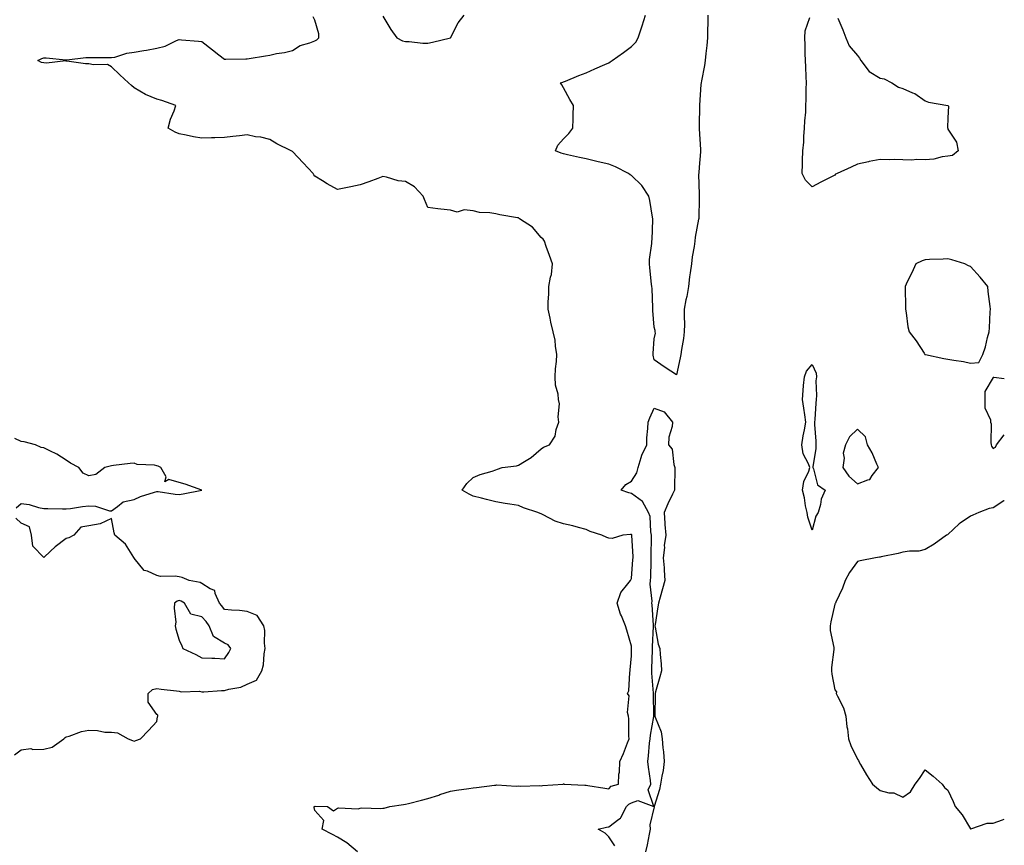
# Model space of a CAD drawing. Units: inches. Extents: x 928883 to 931523, y 7266218 to 7268858.
# Drawn here: x 931087 to 931523, y 7267175 to 7267540 of the extents above; entities that cross this region are included whole.
import ezdxf

# ---------------------------------------------------------------- set-up
doc = ezdxf.new("R2010")
doc.units = ezdxf.units.IN
doc.header["$MEASUREMENT"] = 0
doc.layers.add('Contour_92887266', color=7, linetype='Continuous', true_color=0x9ddbbf)

msp = doc.modelspace()

# ---------------------------------------------------------------- linework, layer by layer
at = {"layer": 'Contour_92887266'}
for points in [[(931236.81, 7267171.92, 3234), (931232.11, 7267175.98, 3234), (931228.05, 7267178.41, 3234), (931225.8, 7267179.67, 3234), (931221.27, 7267181.92, 3234), (931221.94, 7267185.81, 3234), (931218.05, 7267190.22, 3234), (931217.68, 7267191.55, 3234), (931217.63, 7267191.92, 3234), (931217.92, 7267192.05, 3234), (931218.05, 7267192.09, 3234), (931218.21, 7267192.08, 3234), (931223.61, 7267191.92, 3234), (931226.23, 7267190.1, 3234), (931228.05, 7267191.2, 3234), (931228.51, 7267191.45, 3234), (931237.09, 7267190.96, 3234), (931238.05, 7267191.19, 3234), (931238.63, 7267191.34, 3234), (931247.17, 7267191.04, 3234), (931248.05, 7267191.18, 3234), (931248.65, 7267191.31, 3234), (931251.21, 7267191.92, 3234), (931257.16, 7267192.81, 3234), (931258.05, 7267192.96, 3234), (931259.43, 7267193.31, 3234), (931265.11, 7267194.86, 3234), (931268.05, 7267195.54, 3234), (931272.9, 7267197.07, 3234), (931273.36, 7267197.23, 3234), (931278.05, 7267198.8, 3234), (931280.72, 7267199.25, 3234), (931286.11, 7267199.98, 3234), (931288.05, 7267200.29, 3234), (931289.53, 7267200.44, 3234), (931297.48, 7267201.35, 3234), (931298.05, 7267201.41, 3234), (931298.47, 7267201.5, 3234), (931307.08, 7267200.95, 3234), (931308.05, 7267201.09, 3234), (931309.04, 7267200.93, 3234), (931317.37, 7267201.25, 3234), (931318.05, 7267201.08, 3234), (931318.76, 7267201.22, 3234), (931327.79, 7267201.92, 3234), (931328.02, 7267201.95, 3234), (931328.08, 7267201.95, 3234), (931328.34, 7267201.92, 3234), (931337.48, 7267201.35, 3234), (931338.05, 7267201.35, 3234), (931338.7, 7267201.27, 3234), (931346.22, 7267200.09, 3234), (931348.05, 7267199.87, 3234), (931349.03, 7267200.94, 3234), (931352.27, 7267201.92, 3234), (931352.46, 7267206.32, 3234), (931352.77, 7267207.19, 3234), (931352.87, 7267211.92, 3234), (931354.59, 7267215.38, 3234), (931356.26, 7267220.13, 3234), (931357, 7267221.92, 3234), (931356.94, 7267223.03, 3234), (931356.85, 7267230.73, 3234), (931356.79, 7267231.92, 3234), (931356.37, 7267233.6, 3234), (931357.01, 7267240.88, 3234), (931356.32, 7267241.92, 3234), (931356.85, 7267243.11, 3234), (931357.3, 7267251.17, 3234), (931357.49, 7267251.92, 3234), (931357.53, 7267252.44, 3234), (931358.05, 7267258.62, 3234), (931358.13, 7267261.84, 3234), (931358.13, 7267262.01, 3234), (931358.05, 7267262.9, 3234), (931356.05, 7267269.92, 3234), (931355.49, 7267271.92, 3234), (931353.63, 7267276.34, 3234), (931353.24, 7267277.11, 3234), (931351.74, 7267281.92, 3234), (931353.36, 7267286.61, 3234), (931356.52, 7267290.39, 3234), (931357.65, 7267291.92, 3234), (931357.73, 7267292.23, 3234), (931358.05, 7267292.78, 3234), (931358.72, 7267301.25, 3234), (931358.76, 7267301.92, 3234), (931358.75, 7267302.61, 3234), (931358.22, 7267311.75, 3234), (931358.21, 7267311.92, 3234), (931358.18, 7267312.06, 3234), (931358.05, 7267312.3, 3234), (931357.64, 7267312.32, 3234), (931354.22, 7267311.92, 3234), (931349.53, 7267310.44, 3234), (931348.05, 7267310.66, 3234), (931347.11, 7267310.98, 3234), (931344.93, 7267311.92, 3234), (931339.73, 7267313.61, 3234), (931338.05, 7267314.49, 3234), (931334.64, 7267315.33, 3234), (931332.17, 7267316.04, 3234), (931328.05, 7267316.97, 3234), (931324.33, 7267318.2, 3234), (931319.06, 7267320.9, 3234), (931318.05, 7267321.35, 3234), (931317.66, 7267321.53, 3234), (931316.58, 7267321.92, 3234), (931310.26, 7267324.13, 3234), (931308.05, 7267325.09, 3234), (931304.29, 7267325.69, 3234), (931302.15, 7267326.02, 3234), (931298.05, 7267326.68, 3234), (931293.87, 7267327.74, 3234), (931291.67, 7267328.3, 3234), (931288.05, 7267329.23, 3234), (931286.21, 7267330.07, 3234), (931283.15, 7267331.92, 3234), (931285.19, 7267334.78, 3234), (931288.05, 7267337.51, 3234), (931291.16, 7267338.81, 3234), (931296.43, 7267340.3, 3234), (931298.05, 7267340.86, 3234), (931298.85, 7267341.12, 3234), (931300.81, 7267341.92, 3234), (931307.27, 7267342.7, 3234), (931308.05, 7267342.91, 3234), (931310.69, 7267344.56, 3234), (931313.71, 7267346.26, 3234), (931318.05, 7267350.14, 3234), (931319.09, 7267350.88, 3234), (931321.81, 7267351.92, 3234), (931324.27, 7267355.71, 3234), (931324.77, 7267358.64, 3234), (931325.95, 7267361.92, 3234), (931325.68, 7267364.28, 3234), (931326.17, 7267370.05, 3234), (931325.85, 7267371.92, 3234), (931325.64, 7267374.33, 3234), (931324.42, 7267378.3, 3234), (931324.24, 7267381.92, 3234), (931324.44, 7267385.53, 3234), (931324.87, 7267388.74, 3234), (931325.06, 7267391.92, 3234), (931324.4, 7267395.56, 3234), (931324.36, 7267398.23, 3234), (931323.37, 7267401.92, 3234), (931322.35, 7267406.22, 3234), (931322.09, 7267407.88, 3234), (931321.24, 7267411.92, 3234), (931321.22, 7267415.09, 3234), (931321.46, 7267418.5, 3234), (931321.45, 7267421.92, 3234), (931322.18, 7267426.04, 3234), (931322.67, 7267427.3, 3234), (931323.14, 7267431.92, 3234), (931321.79, 7267435.66, 3234), (931320.35, 7267439.62, 3234), (931319.52, 7267441.92, 3234), (931318.98, 7267442.85, 3234), (931318.05, 7267443.64, 3234), (931314.28, 7267448.15, 3234), (931308.5, 7267451.92, 3234), (931308.26, 7267452.13, 3234), (931308.05, 7267452.24, 3234), (931307.64, 7267452.32, 3234), (931299.81, 7267453.68, 3234), (931298.05, 7267454.06, 3234), (931295.42, 7267454.55, 3234), (931290.77, 7267454.63, 3234), (931288.05, 7267455.42, 3234), (931284.12, 7267455.85, 3234), (931280.89, 7267454.76, 3234), (931278.05, 7267455.69, 3234), (931273.78, 7267456.2, 3234), (931272.4, 7267456.28, 3234), (931268.05, 7267456.92, 3234), (931266.54, 7267460.42, 3234), (931265.89, 7267461.92, 3234), (931262.13, 7267465.99, 3234), (931258.05, 7267468.32, 3234), (931254.8, 7267468.68, 3234), (931249.7, 7267470.27, 3234), (931248.05, 7267470.53, 3234), (931245.87, 7267469.73, 3234), (931241.81, 7267468.16, 3234), (931238.05, 7267466.87, 3234), (931233.97, 7267465.99, 3234), (931231.71, 7267465.57, 3234), (931228.05, 7267464.84, 3234), (931223.42, 7267467.28, 3234), (931221.32, 7267468.65, 3234), (931218.05, 7267470.68, 3234), (931217.49, 7267471.35, 3234), (931217.29, 7267471.92, 3234), (931212.76, 7267476.63, 3234), (931208.05, 7267481.64, 3234), (931207.87, 7267481.74, 3234), (931207.56, 7267481.92, 3234), (931201.19, 7267485.05, 3234), (931198.05, 7267486.86, 3234), (931194.04, 7267487.91, 3234), (931191.79, 7267488.18, 3234), (931188.05, 7267488.97, 3234), (931184.69, 7267488.55, 3234), (931181.73, 7267488.24, 3234), (931178.05, 7267487.77, 3234), (931173.75, 7267487.62, 3234), (931172.24, 7267487.73, 3234), (931168.05, 7267487.56, 3234), (931164.29, 7267488.16, 3234), (931161.07, 7267488.9, 3234), (931158.05, 7267489.44, 3234), (931156.28, 7267490.15, 3234), (931153.16, 7267491.92, 3234), (931154.09, 7267495.88, 3234), (931155.78, 7267499.65, 3234), (931156.56, 7267501.92, 3234), (931150.24, 7267504.12, 3234), (931148.05, 7267504.79, 3234), (931143.1, 7267506.87, 3234), (931143.03, 7267506.89, 3234), (931138.05, 7267509.83, 3234), (931136.91, 7267510.78, 3234), (931135.51, 7267511.92, 3234), (931131.69, 7267515.56, 3234), (931128.05, 7267519.1, 3234), (931126.2, 7267520.07, 3234), (931120.03, 7267519.95, 3234), (931118.05, 7267520.44, 3234), (931116.54, 7267520.41, 3234), (931108.34, 7267521.63, 3234), (931108.05, 7267521.62, 3234), (931107.78, 7267521.65, 3234), (931099.3, 7267520.67, 3234), (931098.05, 7267520.77, 3234), (931097.15, 7267521.02, 3234), (931095.48, 7267521.92, 3234), (931097.25, 7267522.71, 3234), (931098.05, 7267523.03, 3234), (931099.19, 7267523.06, 3234), (931107.81, 7267522.16, 3234), (931108.05, 7267522.17, 3234), (931108.29, 7267522.16, 3234), (931116.73, 7267523.24, 3234), (931118.05, 7267523.22, 3234), (931119.36, 7267523.23, 3234), (931126.84, 7267523.12, 3234), (931128.05, 7267523.13, 3234), (931129.5, 7267523.37, 3234), (931134.82, 7267525.15, 3234), (931138.05, 7267525.49, 3234), (931142.42, 7267526.3, 3234), (931143.48, 7267526.49, 3234), (931148.05, 7267527.32, 3234), (931151.76, 7267528.21, 3234), (931156.81, 7267530.68, 3234), (931158.05, 7267531.13, 3234), (931158.94, 7267531.03, 3234), (931166.55, 7267530.42, 3234), (931168.05, 7267530.25, 3234), (931172.77, 7267526.64, 3234), (931175.55, 7267524.42, 3234), (931178.05, 7267522.43, 3234), (931178.61, 7267522.48, 3234), (931187.42, 7267522.55, 3234), (931188.05, 7267522.6, 3234), (931188.89, 7267522.76, 3234), (931196.1, 7267523.86, 3234), (931198.05, 7267524.25, 3234), (931201.04, 7267524.91, 3234), (931204.61, 7267525.36, 3234), (931208.05, 7267526.35, 3234), (931211.44, 7267528.52, 3234), (931215.84, 7267529.7, 3234), (931218.05, 7267530.6, 3234), (931218.92, 7267531.04, 3234), (931219.83, 7267531.92, 3234), (931219.83, 7267533.7, 3234), (931218.05, 7267539.7, 3234), (931217.3, 7267541.17, 3234)], [(931248.05, 7267541.43, 3234), (931251.64, 7267535.51, 3234), (931254.23, 7267531.92, 3234), (931256.73, 7267530.59, 3234), (931258.05, 7267530.29, 3234), (931259.68, 7267530.29, 3234), (931265.73, 7267529.6, 3234), (931268.05, 7267529.59, 3234), (931269.98, 7267529.99, 3234), (931278.02, 7267531.92, 3234), (931278.03, 7267531.94, 3234), (931278.05, 7267531.95, 3234), (931281.4, 7267538.56, 3234), (931284, 7267541.92, 3234)], [(931391.83, 7267541.92, 3233), (931391.82, 7267538.15, 3233), (931391.76, 7267535.62, 3233), (931391.76, 7267531.92, 3233), (931391.4, 7267528.56, 3233), (931391.02, 7267524.9, 3233), (931390.71, 7267521.92, 3233), (931390.36, 7267519.62, 3233), (931388.98, 7267512.85, 3233), (931388.83, 7267511.92, 3233), (931388.79, 7267511.19, 3233), (931388.18, 7267502.05, 3233), (931388.17, 7267501.92, 3233), (931388.17, 7267501.8, 3233), (931388.05, 7267493.09, 3233), (931388.04, 7267491.94, 3233), (931388.04, 7267491.91, 3233), (931388.05, 7267491.68, 3233), (931388.58, 7267482.45, 3233), (931388.56, 7267481.92, 3233), (931388.55, 7267481.41, 3233), (931388.05, 7267474.64, 3233), (931387.83, 7267472.14, 3233), (931387.81, 7267471.92, 3233), (931387.77, 7267471.64, 3233), (931388.05, 7267462.55, 3233), (931388.06, 7267461.91, 3233), (931388.05, 7267460.92, 3233), (931387.83, 7267452.14, 3233), (931387.8, 7267451.92, 3233), (931387.78, 7267451.65, 3233), (931386.2, 7267443.78, 3233), (931386.1, 7267441.92, 3233), (931385.8, 7267439.67, 3233), (931384.98, 7267434.99, 3233), (931384.61, 7267431.92, 3233), (931384.07, 7267427.94, 3233), (931383.75, 7267426.22, 3233), (931383.23, 7267421.92, 3233), (931382.51, 7267417.46, 3233), (931382.17, 7267416.04, 3233), (931381.41, 7267411.92, 3233), (931381.34, 7267408.63, 3233), (931381.47, 7267405.34, 3233), (931381.41, 7267401.92, 3233), (931381.04, 7267398.92, 3233), (931380.25, 7267394.12, 3233), (931379.96, 7267391.92, 3233), (931379.63, 7267390.34, 3233), (931378.05, 7267382.88, 3233), (931375.42, 7267384.55, 3233), (931372.48, 7267386.34, 3233), (931368.05, 7267389.54, 3233), (931367.71, 7267391.59, 3233), (931367.66, 7267391.92, 3233), (931367.68, 7267392.29, 3233), (931368.05, 7267398.79, 3233), (931368.67, 7267401.3, 3233), (931368.58, 7267401.92, 3233), (931368.54, 7267402.41, 3233), (931368.05, 7267404, 3233), (931367.48, 7267411.34, 3233), (931367.49, 7267411.92, 3233), (931367.46, 7267412.52, 3233), (931367.18, 7267421.05, 3233), (931367.13, 7267421.92, 3233), (931366.98, 7267422.98, 3233), (931366.25, 7267430.12, 3233), (931365.97, 7267431.92, 3233), (931366.08, 7267433.89, 3233), (931367.06, 7267440.93, 3233), (931367.12, 7267441.92, 3233), (931367.19, 7267442.78, 3233), (931367.47, 7267451.34, 3233), (931367.51, 7267451.92, 3233), (931367.4, 7267452.57, 3233), (931366.13, 7267460, 3233), (931365.77, 7267461.92, 3233), (931362.68, 7267466.55, 3233), (931358.05, 7267470.99, 3233), (931357.46, 7267471.32, 3233), (931356.69, 7267471.92, 3233), (931351.05, 7267474.92, 3233), (931348.05, 7267475.99, 3233), (931343.27, 7267477.13, 3233), (931342.7, 7267477.27, 3233), (931338.05, 7267478.37, 3233), (931335.1, 7267478.97, 3233), (931329.77, 7267480.19, 3233), (931328.05, 7267480.56, 3233), (931327.01, 7267480.88, 3233), (931324.45, 7267481.92, 3233), (931325.54, 7267484.43, 3233), (931328.05, 7267487.19, 3233), (931330.36, 7267489.61, 3233), (931332.06, 7267491.92, 3233), (931332.21, 7267496.07, 3233), (931332.29, 7267497.68, 3233), (931332.4, 7267501.92, 3233), (931330.79, 7267504.65, 3233), (931328.05, 7267509.83, 3233), (931327.21, 7267511.08, 3233), (931326.64, 7267511.92, 3233), (931327.71, 7267512.26, 3233), (931328.05, 7267512.38, 3233), (931328.82, 7267512.69, 3233), (931334.79, 7267515.18, 3233), (931338.05, 7267516.47, 3233), (931341.79, 7267518.18, 3233), (931346.22, 7267520.09, 3233), (931348.05, 7267520.9, 3233), (931348.7, 7267521.28, 3233), (931349.47, 7267521.92, 3233), (931354.55, 7267525.42, 3233), (931358.05, 7267528.04, 3233), (931360, 7267529.97, 3233), (931361.04, 7267531.92, 3233), (931362.5, 7267536.36, 3233), (931362.78, 7267537.19, 3233), (931364.25, 7267541.92, 3233)], [(931449.42, 7267540.55, 3233), (931451.61, 7267535.48, 3233), (931452.84, 7267531.92, 3233), (931454.44, 7267528.31, 3233), (931458.05, 7267524.06, 3233), (931459.01, 7267522.88, 3233), (931459.49, 7267521.92, 3233), (931463.18, 7267517.05, 3233), (931468.05, 7267513.99, 3233), (931469.83, 7267513.7, 3233), (931473.23, 7267511.92, 3233), (931476.19, 7267510.06, 3233), (931478.05, 7267509.51, 3233), (931482.33, 7267507.63, 3233), (931483.44, 7267507.3, 3233), (931488.05, 7267503.96, 3233), (931489.51, 7267503.38, 3233), (931497.96, 7267502.01, 3233), (931498.05, 7267501.99, 3233), (931498.1, 7267501.98, 3233), (931498.2, 7267501.92, 3233), (931498.28, 7267501.7, 3233), (931498.05, 7267496.54, 3233), (931497.91, 7267492.06, 3233), (931497.97, 7267491.92, 3233), (931497.96, 7267491.82, 3233), (931498.05, 7267491.53, 3233), (931501.88, 7267485.75, 3233), (931502.53, 7267481.92, 3233), (931500.04, 7267479.93, 3233), (931498.05, 7267479.6, 3233), (931495.44, 7267479.31, 3233), (931491.8, 7267478.18, 3233), (931488.05, 7267477.94, 3233), (931484.26, 7267478.13, 3233), (931482.11, 7267477.86, 3233), (931478.05, 7267477.99, 3233), (931474.26, 7267478.13, 3233), (931472.01, 7267477.96, 3233), (931468.05, 7267478.08, 3233), (931463.28, 7267477.14, 3233), (931462.87, 7267477.1, 3233), (931458.05, 7267475.96, 3233), (931455.2, 7267474.76, 3233), (931449.12, 7267471.92, 3233), (931448.38, 7267471.59, 3233), (931448.05, 7267471.23, 3233), (931446.6, 7267470.47, 3233), (931441.86, 7267468.1, 3233), (931438.05, 7267465.96, 3233), (931435.02, 7267468.89, 3233), (931433.63, 7267471.92, 3233), (931433.73, 7267476.24, 3233), (931433.79, 7267477.66, 3233), (931433.89, 7267481.92, 3233), (931434.29, 7267485.69, 3233), (931434.33, 7267488.21, 3233), (931434.67, 7267491.92, 3233), (931434.8, 7267495.16, 3233), (931435.13, 7267499, 3233), (931435.26, 7267501.92, 3233), (931435.33, 7267504.64, 3233), (931435.41, 7267509.27, 3233), (931435.47, 7267511.92, 3233), (931435.33, 7267514.64, 3233), (931435.23, 7267519.1, 3233), (931435.08, 7267521.92, 3233), (931434.95, 7267525.03, 3233), (931434.95, 7267528.82, 3233), (931434.82, 7267531.92, 3233), (931434.97, 7267535, 3233), (931436.98, 7267540.86, 3233)], [(931523, 7267381.07, 3234), (931518.36, 7267381.62, 3234), (931518.05, 7267381.69, 3234), (931514.42, 7267375.55, 3234), (931514.45, 7267371.92, 3234), (931514.43, 7267368.3, 3234), (931516.96, 7267363, 3234), (931516.95, 7267361.92, 3234), (931517.25, 7267361.13, 3234), (931517.05, 7267352.93, 3234), (931517.26, 7267351.92, 3234), (931517.4, 7267351.27, 3234), (931518.05, 7267350.29, 3234)], [(931350.72, 7267174.59, 3233), (931348.05, 7267178.6, 3233), (931346.39, 7267180.26, 3233), (931343.33, 7267181.92, 3233), (931347.09, 7267182.89, 3233), (931348.05, 7267182.96, 3233), (931352.47, 7267186.34, 3233), (931353.19, 7267186.78, 3233), (931353.31, 7267187.18, 3233), (931355.9, 7267191.92, 3233), (931356.95, 7267193.02, 3233), (931358.05, 7267193.57, 3233), (931360.82, 7267194.69, 3233), (931368.03, 7267191.95, 3233), (931365.49, 7267199.36, 3233), (931366.62, 7267201.92, 3233), (931366.42, 7267203.55, 3233), (931365.57, 7267209.45, 3233), (931365.28, 7267211.92, 3233), (931365.6, 7267214.37, 3233), (931366.1, 7267219.98, 3233), (931366.34, 7267221.92, 3233), (931366.46, 7267223.5, 3233), (931367.92, 7267231.79, 3233), (931367.94, 7267231.92, 3233), (931367.94, 7267232.03, 3233), (931367.87, 7267241.74, 3233), (931367.87, 7267241.92, 3233), (931367.87, 7267242.11, 3233), (931367.03, 7267250.9, 3233), (931367, 7267251.92, 3233), (931367.03, 7267252.95, 3233), (931367.32, 7267261.19, 3233), (931367.34, 7267261.92, 3233), (931367.33, 7267262.63, 3233), (931367.88, 7267271.75, 3233), (931367.88, 7267271.92, 3233), (931367.85, 7267272.13, 3233), (931367.25, 7267281.13, 3233), (931367.13, 7267281.92, 3233), (931367.21, 7267282.76, 3233), (931366.37, 7267290.24, 3233), (931366.49, 7267291.92, 3233), (931366.57, 7267293.4, 3233), (931366.78, 7267300.65, 3233), (931366.85, 7267301.92, 3233), (931366.82, 7267303.15, 3233), (931366.93, 7267310.8, 3233), (931366.9, 7267311.92, 3233), (931366.56, 7267313.41, 3233), (931366.3, 7267320.16, 3233), (931365.63, 7267321.92, 3233), (931362.96, 7267326.83, 3233), (931358.05, 7267330.46, 3233), (931356.88, 7267330.75, 3233), (931353.47, 7267331.92, 3233), (931355.63, 7267334.34, 3233), (931358.05, 7267335.88, 3233), (931360.45, 7267339.52, 3233), (931360.97, 7267341.92, 3233), (931362.41, 7267346.28, 3233), (931362.62, 7267347.35, 3233), (931364.81, 7267351.92, 3233), (931364.91, 7267355.06, 3233), (931365.29, 7267359.16, 3233), (931365.38, 7267361.92, 3233), (931366.18, 7267363.79, 3233), (931368.05, 7267368.11, 3233), (931372.6, 7267366.47, 3233), (931376.26, 7267361.92, 3233), (931376.13, 7267360, 3233), (931374.63, 7267355.34, 3233), (931374.5, 7267351.92, 3233), (931376.07, 7267349.94, 3233), (931376.82, 7267343.15, 3233), (931377.26, 7267341.92, 3233), (931377.23, 7267341.1, 3233), (931377.1, 7267332.87, 3233), (931377.06, 7267331.92, 3233), (931376.2, 7267330.07, 3233), (931374.13, 7267325.85, 3233), (931372.48, 7267321.92, 3233), (931372.82, 7267317.15, 3233), (931372.76, 7267316.63, 3233), (931373.23, 7267311.92, 3233), (931372.58, 7267307.4, 3233), (931372.62, 7267306.49, 3233), (931372.15, 7267301.92, 3233), (931372.46, 7267297.51, 3233), (931372.57, 7267296.43, 3233), (931372.87, 7267291.92, 3233), (931371.78, 7267288.2, 3233), (931370.73, 7267284.6, 3233), (931369.95, 7267281.92, 3233), (931369.69, 7267280.29, 3233), (931368.53, 7267272.41, 3233), (931368.46, 7267271.92, 3233), (931368.61, 7267271.36, 3233), (931369.93, 7267263.8, 3233), (931370.61, 7267261.92, 3233), (931370.74, 7267259.23, 3233), (931371.23, 7267255.1, 3233), (931371.37, 7267251.92, 3233), (931370.68, 7267249.28, 3233), (931368.76, 7267242.62, 3233), (931368.56, 7267241.92, 3233), (931368.55, 7267241.42, 3233), (931368.38, 7267232.25, 3233), (931368.37, 7267231.92, 3233), (931368.48, 7267231.49, 3233), (931371.19, 7267225.06, 3233), (931371.68, 7267221.92, 3233), (931371.99, 7267217.98, 3233), (931372.29, 7267216.16, 3233), (931372.56, 7267211.92, 3233), (931372.11, 7267207.86, 3233), (931371.46, 7267205.33, 3233), (931370.96, 7267201.92, 3233), (931370.5, 7267199.47, 3233), (931368.07, 7267191.94, 3233), (931368.06, 7267191.9, 3233), (931368.05, 7267191.81, 3233), (931366.14, 7267183.83, 3233), (931366.38, 7267181.92, 3233), (931365.92, 7267179.78, 3233), (931364.99, 7267174.98, 3233), (931364.3, 7267171.92, 3233)], [(931085.91, 7267324.06, 3235), (931088.05, 7267326.02, 3235), (931091.59, 7267325.46, 3235), (931095.81, 7267324.16, 3235), (931098.05, 7267323.71, 3235), (931099.83, 7267323.7, 3235), (931106.39, 7267323.58, 3235), (931108.05, 7267323.58, 3235), (931109.91, 7267323.78, 3235), (931115.26, 7267324.71, 3235), (931118.05, 7267324.97, 3235), (931120.93, 7267324.8, 3235), (931127.21, 7267322.76, 3235), (931128.05, 7267322.69, 3235), (931130.71, 7267324.58, 3235), (931133.21, 7267326.75, 3235), (931138.05, 7267327.76, 3235), (931140.92, 7267329.06, 3235), (931147.12, 7267330.99, 3235), (931148.05, 7267331.33, 3235), (931148.65, 7267331.32, 3235), (931156.17, 7267330.05, 3235), (931158.05, 7267330.02, 3235), (931159.78, 7267330.19, 3235), (931168.05, 7267331.92, 3235), (931160.66, 7267334.54, 3235), (931158.05, 7267335.24, 3235), (931153.44, 7267336.54, 3235), (931151.7, 7267335.57, 3235), (931152.25, 7267337.71, 3235), (931149.85, 7267341.92, 3235), (931148.62, 7267342.49, 3235), (931148.05, 7267342.69, 3235), (931147.06, 7267342.91, 3235), (931139.41, 7267343.29, 3235), (931138.05, 7267343.76, 3235), (931136.35, 7267343.62, 3235), (931128.88, 7267342.74, 3235), (931128.05, 7267342.67, 3235), (931127.42, 7267342.55, 3235), (931125.13, 7267341.92, 3235), (931121.13, 7267338.84, 3235), (931118.05, 7267338.26, 3235), (931115.48, 7267339.35, 3235), (931113.63, 7267341.92, 3235), (931109.95, 7267343.82, 3235), (931108.05, 7267345.16, 3235), (931103.92, 7267347.79, 3235), (931100.73, 7267349.23, 3235), (931098.05, 7267350.6, 3235), (931096.86, 7267350.73, 3235), (931094.44, 7267351.92, 3235), (931089.41, 7267353.28, 3235), (931088.05, 7267353.46, 3235), (931085.29, 7267354.68, 3235)], [(931518.05, 7267350.29, 3234), (931519.06, 7267350.91, 3234), (931519.51, 7267351.92, 3234), (931523, 7267356.37, 3234)], [(931523, 7267327.3, 3234), (931522.79, 7267327.17, 3234), (931518.05, 7267324.05, 3234), (931516.26, 7267323.71, 3234), (931511.75, 7267321.92, 3234), (931509.12, 7267320.86, 3234), (931508.05, 7267320.43, 3234), (931503.41, 7267317.28, 3234), (931502.97, 7267317.01, 3234), (931498.05, 7267312.33, 3234), (931497.8, 7267312.17, 3234), (931497.48, 7267311.92, 3234), (931491.91, 7267308.06, 3234), (931488.05, 7267305.58, 3234), (931485.13, 7267304.83, 3234), (931481.01, 7267304.89, 3234), (931478.05, 7267304.39, 3234), (931476.08, 7267303.89, 3234), (931468.51, 7267302.38, 3234), (931468.05, 7267302.27, 3234), (931467.77, 7267302.19, 3234), (931466.02, 7267301.92, 3234), (931459.28, 7267300.69, 3234), (931458.05, 7267300.34, 3234), (931454.5, 7267295.46, 3234), (931452.65, 7267291.92, 3234), (931451.39, 7267288.57, 3234), (931448.41, 7267282.27, 3234), (931448.25, 7267281.92, 3234), (931448.21, 7267281.75, 3234), (931448.05, 7267281.44, 3234), (931446.32, 7267273.65, 3234), (931445.93, 7267271.92, 3234), (931445.97, 7267269.84, 3234), (931447.61, 7267262.37, 3234), (931447.62, 7267261.92, 3234), (931447.61, 7267261.48, 3234), (931446.58, 7267253.39, 3234), (931446.56, 7267251.92, 3234), (931446.7, 7267250.57, 3234), (931448.05, 7267243.53, 3234), (931448.77, 7267242.63, 3234), (931448.69, 7267241.92, 3234), (931449.16, 7267240.82, 3234), (931451.79, 7267235.66, 3234), (931452.93, 7267231.92, 3234), (931453.39, 7267227.26, 3234), (931453.57, 7267226.4, 3234), (931454.09, 7267221.92, 3234), (931455.08, 7267218.95, 3234), (931458.05, 7267212.96, 3234), (931458.44, 7267212.31, 3234), (931458.6, 7267211.92, 3234), (931459.43, 7267210.54, 3234), (931462.09, 7267205.96, 3234), (931464.69, 7267201.92, 3234), (931466.47, 7267200.34, 3234), (931468.05, 7267198.99, 3234), (931471.93, 7267198.04, 3234), (931474.2, 7267198.07, 3234), (931478.05, 7267196.12, 3234), (931481.51, 7267198.46, 3234), (931483.63, 7267201.92, 3234), (931485.53, 7267204.44, 3234), (931488.05, 7267208.13, 3234), (931491.53, 7267205.4, 3234), (931495.51, 7267201.92, 3234), (931496.55, 7267200.42, 3234), (931498.05, 7267199.21, 3234), (931500.32, 7267194.19, 3234), (931501.25, 7267191.92, 3234), (931504.41, 7267188.28, 3234), (931508.05, 7267182.08, 3234), (931508.21, 7267182.09, 3234), (931515.38, 7267184.6, 3234), (931518.05, 7267184.65, 3234), (931522.16, 7267186.03, 3234), (931523, 7267186.32, 3234)], [(931085.17, 7267214.8, 3235), (931088.05, 7267217, 3235), (931092.37, 7267217.6, 3235), (931093.28, 7267217.15, 3235), (931098.05, 7267217.33, 3235), (931101.73, 7267218.25, 3235), (931106.95, 7267221.92, 3235), (931107.5, 7267222.47, 3235), (931108.05, 7267222.84, 3235), (931109.25, 7267223.11, 3235), (931114.83, 7267225.14, 3235), (931118.05, 7267225.68, 3235), (931121.79, 7267225.66, 3235), (931125.11, 7267224.87, 3235), (931128.05, 7267224.85, 3235), (931130.76, 7267224.63, 3235), (931135.41, 7267221.92, 3235), (931137.3, 7267221.17, 3235), (931138.05, 7267220.87, 3235), (931138.76, 7267221.21, 3235), (931140.93, 7267221.92, 3235), (931144.38, 7267225.59, 3235), (931148.05, 7267229.63, 3235), (931148.33, 7267231.64, 3235), (931148.47, 7267231.92, 3235), (931148.48, 7267232.35, 3235), (931148.05, 7267232.62, 3235), (931144.2, 7267238.06, 3235), (931144.29, 7267241.92, 3235), (931146.25, 7267243.73, 3235), (931148.05, 7267244.17, 3235), (931149.96, 7267243.83, 3235), (931156.77, 7267243.2, 3235), (931158.05, 7267243, 3235), (931158.88, 7267242.75, 3235), (931167.02, 7267242.95, 3235), (931168.05, 7267242.76, 3235), (931168.87, 7267242.74, 3235), (931176.71, 7267243.26, 3235), (931178.05, 7267243.23, 3235), (931179.95, 7267243.82, 3235), (931185.25, 7267244.72, 3235), (931188.05, 7267246.06, 3235), (931192.14, 7267247.84, 3235), (931194.6, 7267251.92, 3235), (931195.29, 7267254.68, 3235), (931195.63, 7267259.51, 3235), (931196.08, 7267261.92, 3235), (931195.75, 7267264.22, 3235), (931195.94, 7267269.8, 3235), (931195.45, 7267271.92, 3235), (931192.51, 7267276.38, 3235), (931188.05, 7267278.21, 3235), (931184.72, 7267278.6, 3235), (931181.18, 7267278.79, 3235), (931178.05, 7267279.12, 3235), (931176.82, 7267280.69, 3235), (931175.81, 7267281.92, 3235), (931173.83, 7267286.14, 3235), (931173.71, 7267287.57, 3235), (931171.69, 7267288.29, 3235), (931168.05, 7267290.67, 3235), (931167.21, 7267291.08, 3235), (931162.36, 7267291.92, 3235), (931159.33, 7267293.21, 3235), (931158.05, 7267293.53, 3235), (931156.14, 7267293.83, 3235), (931149.78, 7267293.65, 3235), (931148.05, 7267294.08, 3235), (931143.93, 7267296.04, 3235), (931142.51, 7267296.38, 3235), (931138.05, 7267301.87, 3235), (931138.03, 7267301.9, 3235), (931138.02, 7267301.92, 3235), (931137.93, 7267302.04, 3235), (931134.17, 7267308.04, 3235), (931129.55, 7267311.92, 3235), (931129.17, 7267313.03, 3235), (931128.05, 7267319.38, 3235), (931123.05, 7267316.92, 3235), (931118.05, 7267316.1, 3235), (931114.45, 7267315.51, 3235), (931111.44, 7267311.92, 3235), (931109.13, 7267310.84, 3235), (931108.05, 7267310.51, 3235), (931103.13, 7267306.84, 3235), (931101.05, 7267304.92, 3235), (931098.05, 7267302.16, 3235), (931093.26, 7267307.13, 3235), (931092.65, 7267311.92, 3235), (931091.78, 7267315.65, 3235), (931088.05, 7267317.21, 3235), (931085.68, 7267319.55, 3235)]]:
    msp.add_polyline3d(points, dxfattribs=at)
for points in [[(931508.05, 7267388.09, 3234), (931511.68, 7267388.29, 3234), (931513.5, 7267391.92, 3234), (931514.69, 7267395.28, 3234), (931515.51, 7267399.38, 3234), (931516.23, 7267401.92, 3234), (931516.39, 7267403.58, 3234), (931516.8, 7267410.67, 3234), (931516.91, 7267411.92, 3234), (931516.81, 7267413.15, 3234), (931515.86, 7267419.73, 3234), (931515.71, 7267421.92, 3234), (931512.25, 7267426.12, 3234), (931508.05, 7267430.75, 3234), (931507.18, 7267431.05, 3234), (931505.56, 7267431.92, 3234), (931499.8, 7267433.67, 3234), (931498.05, 7267434.2, 3234), (931495.96, 7267434, 3234), (931489.98, 7267433.85, 3234), (931488.05, 7267433.71, 3234), (931486.65, 7267433.33, 3234), (931483.8, 7267431.92, 3234), (931482.03, 7267427.94, 3234), (931480.1, 7267423.96, 3234), (931479.12, 7267421.92, 3234), (931479.11, 7267420.86, 3234), (931479.34, 7267413.22, 3234), (931479.33, 7267411.92, 3234), (931479.65, 7267410.32, 3234), (931480.28, 7267404.15, 3234), (931480.86, 7267401.92, 3234), (931483.98, 7267397.85, 3234), (931487.48, 7267392.49, 3234), (931487.86, 7267391.92, 3234), (931487.97, 7267391.84, 3234), (931488.05, 7267391.81, 3234), (931488.18, 7267391.79, 3234), (931496.26, 7267390.13, 3234), (931498.05, 7267389.82, 3234), (931500.65, 7267389.32, 3234), (931504.94, 7267388.81, 3234)], [(931438.05, 7267314.2, 3233), (931436.05, 7267319.93, 3233), (931435.73, 7267321.92, 3233), (931435.08, 7267324.89, 3233), (931434.63, 7267328.5, 3233), (931433.68, 7267331.92, 3233), (931434.3, 7267335.66, 3233), (931436.47, 7267340.34, 3233), (931436.91, 7267341.92, 3233), (931436.41, 7267343.56, 3233), (931434.07, 7267347.94, 3233), (931433.45, 7267351.92, 3233), (931434.05, 7267355.92, 3233), (931434.67, 7267358.53, 3233), (931435.24, 7267361.92, 3233), (931434.71, 7267365.25, 3233), (931434.27, 7267368.14, 3233), (931433.66, 7267371.92, 3233), (931434.07, 7267375.9, 3233), (931434.23, 7267378.1, 3233), (931434.6, 7267381.92, 3233), (931435.54, 7267384.43, 3233), (931438.05, 7267387.4, 3233), (931439.77, 7267383.64, 3233), (931439.89, 7267381.92, 3233), (931439.69, 7267380.28, 3233), (931439.9, 7267373.78, 3233), (931439.73, 7267371.92, 3233), (931439.61, 7267370.36, 3233), (931439.18, 7267363.05, 3233), (931439.09, 7267361.92, 3233), (931439.05, 7267360.91, 3233), (931439.67, 7267353.54, 3233), (931439.61, 7267351.92, 3233), (931439.65, 7267350.32, 3233), (931438.32, 7267342.19, 3233), (931438.33, 7267341.92, 3233), (931438.61, 7267341.36, 3233), (931440.3, 7267334.17, 3233), (931443.71, 7267331.92, 3233), (931442.01, 7267327.96, 3233), (931441.65, 7267325.52, 3233), (931440.62, 7267321.92, 3233), (931439.63, 7267320.34, 3233)], [(931458.05, 7267334.69, 3234), (931462.64, 7267336.51, 3234), (931463.45, 7267336.52, 3234), (931464.51, 7267338.38, 3234), (931467.28, 7267341.92, 3234), (931466.6, 7267343.37, 3234), (931464.57, 7267348.44, 3234), (931462.45, 7267351.92, 3234), (931461.63, 7267355.5, 3234), (931458.05, 7267358.86, 3234), (931454.56, 7267355.42, 3234), (931452.79, 7267351.92, 3234), (931451.72, 7267348.25, 3234), (931452.17, 7267346.04, 3234), (931451.64, 7267341.92, 3234), (931454.23, 7267338.09, 3234)], [(931178.05, 7267257.3, 3236), (931179.93, 7267260.05, 3236), (931180.86, 7267261.92, 3236), (931179.6, 7267263.47, 3236), (931178.05, 7267264.21, 3236), (931173.23, 7267267.1, 3236), (931171.28, 7267271.92, 3236), (931169.86, 7267273.73, 3236), (931168.05, 7267275.9, 3236), (931163.21, 7267277.08, 3236), (931160.38, 7267281.92, 3236), (931158.92, 7267282.79, 3236), (931158.05, 7267283.07, 3236), (931157.15, 7267282.82, 3236), (931155.95, 7267281.92, 3236), (931155.76, 7267279.63, 3236), (931156.46, 7267273.51, 3236), (931156.25, 7267271.92, 3236), (931156.53, 7267270.4, 3236), (931158.05, 7267265.49, 3236), (931159.2, 7267263.06, 3236), (931159.58, 7267261.92, 3236), (931165.37, 7267259.24, 3236), (931168.05, 7267257.79, 3236), (931172.44, 7267257.53, 3236), (931173.79, 7267257.65, 3236)]]:
    msp.add_polyline3d(points, close=True, dxfattribs=at)

doc.saveas('drawing.dxf')
